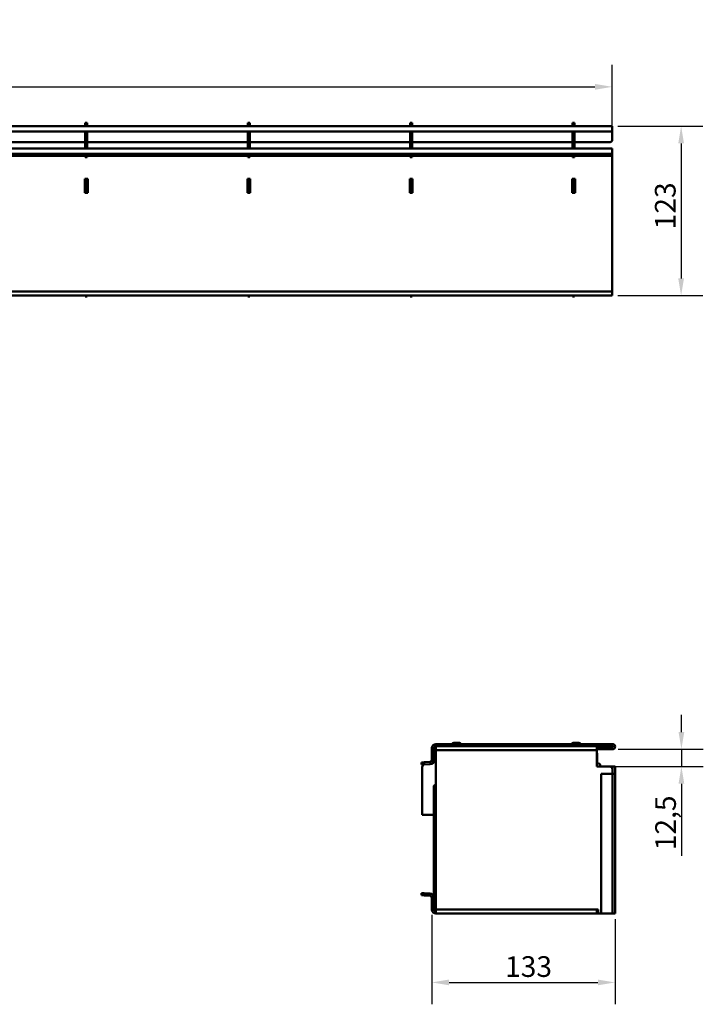
# Model space of a CAD drawing. Units: millimetres. Extents: x 0 to 23826, y 0 to 2970.
# Drawn here: x 7719 to 8215, y 860 to 1575 of the extents above; entities that cross this region are included whole.
import ezdxf

# ---------------------------------------------------------------- set-up
doc = ezdxf.new("R2010")
doc.units = ezdxf.units.MM
doc.header["$LTSCALE"] = 5
for name, color, linetype, lineweight in [('Bemaßungen(DIN)', 7, 'Continuous', 25), ('Sichtbare Kanten(DIN)', 7, 'Continuous', 50), ('Sichtbare tangentiale Kanten(DIN)', 7, 'Continuous', 50)]:
    doc.layers.add(name, color=color, linetype=linetype, lineweight=lineweight)
doc.styles.add('BemaßungstextDataSheet', font='GIL_____.TTF')
doc.dimstyles.new('BemaßungDataSheet', dxfattribs={"dimscale": 5, "dimtxt": 3, "dimasz": 2.5, "dimexe": 3.175, "dimexo": 0.8, "dimgap": 0.8, "dimtad": 1, "dimdec": 0, "dimrnd": 1e-08, "dimtxsty": 'BemaßungstextDataSheet', "dimcen": 0.09, "dimdle": 10, "dimclrd": 256, "dimclre": 256, "dimclrt": 256, "dimadec": 0, "dimazin": 2, "dimtfac": 1.166667, "dimtdec": 1, "dimtmove": 0, "dimatfit": 3, "dimfxl": 1, "dimtolj": 1, "dimtzin": 0, "dimlwd": -1, "dimlwe": -1, "dimarcsym": 0})

# ---------------------------------------------------------------- blocks, each defined once
blk = doc.blocks.new('*D164')
at = {"layer": 'Bemaßungen(DIN)', "transparency": 16777216}
for p, q in [((7149.6, 1501.52), (7149.6, 1541.96)), ((8148.6, 1497.77), (8148.6, 1541.96)), ((7162.1, 1526.09), (8136.1, 1526.09))]:
    blk.add_line(p, q, dxfattribs=at)
for points in [[(7162.1, 1528.17), (7162.1, 1524), (7149.6, 1526.09)], [(8136.1, 1528.17), (8136.1, 1524), (8148.6, 1526.09)]]:
    blk.add_solid(points, dxfattribs=at)
at = {"layer": 'Defpoints', "color": 0, "transparency": 16777216}
for p in [(8148.6, 1526.09), (7149.6, 1497.52), (8148.6, 1493.77)]:
    blk.add_point(p, dxfattribs=at)
at = {"layer": 'Bemaßungen(DIN)', "transparency": 16777216, "insert": (7603.64, 1530.09), "char_height": 15, "attachment_point": 7, "style": 'BemaßungstextDataSheet'}
blk.add_mtext('\\A1;\\fGill Sans MT|b0|i0;1000 (500)', dxfattribs=at)
blk = doc.blocks.new('*D165')
at = {"layer": 'Bemaßungen(DIN)', "transparency": 16777216}
for p, q in [((8152.6, 1497.52), (8214.47, 1497.52)), ((8198.6, 1485.02), (8198.6, 1387.02)), ((8152.6, 1374.52), (8214.47, 1374.52))]:
    blk.add_line(p, q, dxfattribs=at)
for points in [[(8196.51, 1485.02), (8200.68, 1485.02), (8198.6, 1497.52)], [(8196.51, 1387.02), (8200.68, 1387.02), (8198.6, 1374.52)]]:
    blk.add_solid(points, dxfattribs=at)
at = {"layer": 'Defpoints', "color": 0, "transparency": 16777216}
for p in [(8148.6, 1497.52), (8148.6, 1374.52), (8198.6, 1374.52)]:
    blk.add_point(p, dxfattribs=at)
at = {"layer": 'Bemaßungen(DIN)', "transparency": 16777216, "insert": (8194.6, 1422.67), "char_height": 15, "attachment_point": 7, "rotation": 90, "style": 'BemaßungstextDataSheet'}
blk.add_mtext('\\A1;123', dxfattribs=at)
blk = doc.blocks.new('*D176')
at = {"layer": 'Bemaßungen(DIN)', "transparency": 16777216}
for p, q in [((8017.69, 925.05), (8017.69, 860.18)), ((8150.69, 922.05), (8150.69, 860.18)), ((8030.19, 876.05), (8138.19, 876.05))]:
    blk.add_line(p, q, dxfattribs=at)
for points in [[(8030.19, 878.14), (8030.19, 873.97), (8017.69, 876.05)], [(8138.19, 878.14), (8138.19, 873.97), (8150.69, 876.05)]]:
    blk.add_solid(points, dxfattribs=at)
at = {"layer": 'Defpoints', "color": 0, "transparency": 16777216}
for p in [(8017.69, 929.05), (8150.69, 926.05), (8150.69, 876.05)]:
    blk.add_point(p, dxfattribs=at)
at = {"layer": 'Bemaßungen(DIN)', "transparency": 16777216, "insert": (8070.84, 880.05), "char_height": 15, "attachment_point": 7, "style": 'BemaßungstextDataSheet'}
blk.add_mtext('\\A1;133', dxfattribs=at)
blk = doc.blocks.new('*D177')
at = {"layer": 'Bemaßungen(DIN)', "transparency": 16777216}
for p, q in [((8198.82, 1057.8), (8198.82, 1070.3)), ((8152.82, 1045.3), (8214.69, 1045.3)), ((8198.82, 1045.3), (8198.82, 1032.8)), ((8150.82, 1032.8), (8214.69, 1032.8)), ((8198.82, 1020.3), (8198.82, 967.99))]:
    blk.add_line(p, q, dxfattribs=at)
for points in [[(8196.74, 1057.8), (8200.9, 1057.8), (8198.82, 1045.3)], [(8196.74, 1020.3), (8200.9, 1020.3), (8198.82, 1032.8)]]:
    blk.add_solid(points, dxfattribs=at)
at = {"layer": 'Defpoints', "color": 0, "transparency": 16777216}
for p in [(8148.82, 1045.3), (8146.82, 1032.8), (8198.82, 1032.8)]:
    blk.add_point(p, dxfattribs=at)
at = {"layer": 'Bemaßungen(DIN)', "transparency": 16777216, "insert": (8194.82, 971.99), "char_height": 15, "attachment_point": 7, "rotation": 90, "style": 'BemaßungstextDataSheet'}
blk.add_mtext('\\A1;12,5', dxfattribs=at)

msp = doc.modelspace()

# ---------------------------------------------------------------- linework, layer by layer
at = {"layer": 'Sichtbare Kanten(DIN)'}
for p, q in [((7149.6, 1497.52), (8148.6, 1497.52)), ((7149.6, 1493.77), (8148.6, 1493.77)), ((7766.22, 1500.02), (7766.22, 1499.62)), ((7766.22, 1500.02), (7767.72, 1500.02)), ((7766.22, 1498.62), (7766.22, 1499.62)), ((7767.72, 1499.62), (7766.22, 1499.62)), ((7766.22, 1497.62), (7766.22, 1498.62)), ((7766.22, 1497.52), (7766.22, 1497.62)), ((7766.22, 1497.62), (7767.72, 1497.62)), ((7766.22, 1481.27), (7766.22, 1493.77)), ((7767.72, 1499.62), (7767.72, 1500.02)), ((7767.72, 1499.62), (7767.72, 1498.62)), ((7767.72, 1498.62), (7767.72, 1497.62)), ((7767.72, 1497.62), (7767.72, 1497.52)), ((7767.72, 1493.77), (7767.72, 1481.27)), ((7884.1, 1500.02), (7884.1, 1499.62)), ((7884.1, 1500.02), (7885.6, 1500.02)), ((7884.1, 1498.62), (7884.1, 1499.62)), ((7885.6, 1499.62), (7884.1, 1499.62)), ((7884.1, 1497.62), (7884.1, 1498.62)), ((7884.1, 1497.52), (7884.1, 1497.62)), ((7884.1, 1497.62), (7885.6, 1497.62)), ((7884.1, 1481.27), (7884.1, 1493.77)), ((7885.6, 1499.62), (7885.6, 1500.02)), ((7885.6, 1499.62), (7885.6, 1498.62)), ((7885.6, 1498.62), (7885.6, 1497.62)), ((7885.6, 1497.62), (7885.6, 1497.52)), ((7885.6, 1493.77), (7885.6, 1481.27)), ((8001.97, 1500.02), (8001.97, 1499.62)), ((8001.97, 1500.02), (8003.47, 1500.02)), ((8001.97, 1498.62), (8001.97, 1499.62)), ((8003.47, 1499.62), (8001.97, 1499.62)), ((8001.97, 1497.62), (8001.97, 1498.62)), ((8001.97, 1497.52), (8001.97, 1497.62)), ((8001.97, 1497.62), (8003.47, 1497.62)), ((8001.97, 1481.27), (8001.97, 1493.77)), ((8003.47, 1499.62), (8003.47, 1500.02)), ((8003.47, 1499.62), (8003.47, 1498.62)), ((8003.47, 1498.62), (8003.47, 1497.62)), ((8003.47, 1497.62), (8003.47, 1497.52)), ((8003.47, 1493.77), (8003.47, 1481.27)), ((8119.85, 1500.02), (8119.85, 1499.62)), ((8119.85, 1500.02), (8121.35, 1500.02)), ((8119.85, 1498.62), (8119.85, 1499.62)), ((8121.35, 1499.62), (8119.85, 1499.62)), ((8119.85, 1497.62), (8119.85, 1498.62)), ((8119.85, 1497.52), (8119.85, 1497.62)), ((8119.85, 1497.62), (8121.35, 1497.62)), ((8119.85, 1481.27), (8119.85, 1493.77)), ((8121.35, 1499.62), (8121.35, 1500.02)), ((8121.35, 1499.62), (8121.35, 1498.62)), ((8121.35, 1498.62), (8121.35, 1497.62)), ((8121.35, 1497.62), (8121.35, 1497.52)), ((8121.35, 1493.77), (8121.35, 1481.27)), ((8148.6, 1493.77), (8148.6, 1497.52)), ((8148.6, 1493.77), (8148.6, 1487.52)), ((7149.6, 1481.27), (8148.6, 1481.27)), ((7649.85, 1486.02), (7766.22, 1486.02)), ((7767.72, 1486.02), (7884.1, 1486.02)), ((7885.6, 1486.02), (8001.97, 1486.02)), ((8003.47, 1486.02), (8119.85, 1486.02)), ((8121.35, 1486.02), (8147.1, 1486.02)), ((8148.6, 1477.52), (8148.6, 1481.27)), ((7149.6, 1477.52), (8148.6, 1477.52)), ((7766.22, 1476.02), (7766.22, 1477.52)), ((7766.22, 1476.02), (7766.22, 1475.02)), ((7766.22, 1475.02), (7767.72, 1475.02)), ((7767.72, 1477.52), (7767.72, 1476.02)), ((7767.72, 1475.02), (7767.72, 1476.02)), ((7884.1, 1476.02), (7884.1, 1477.52)), ((7884.1, 1476.02), (7884.1, 1475.02)), ((7884.1, 1475.02), (7885.6, 1475.02)), ((7885.6, 1477.52), (7885.6, 1476.02)), ((7885.6, 1475.02), (7885.6, 1476.02)), ((8001.97, 1476.02), (8001.97, 1477.52)), ((8001.97, 1476.02), (8001.97, 1475.02)), ((8001.97, 1475.02), (8003.47, 1475.02)), ((8003.47, 1477.52), (8003.47, 1476.02)), ((8003.47, 1475.02), (8003.47, 1476.02)), ((8119.85, 1476.02), (8119.85, 1477.52)), ((8119.85, 1476.02), (8119.85, 1475.02)), ((8119.85, 1475.02), (8121.35, 1475.02)), ((8121.35, 1477.52), (8121.35, 1476.02)), ((8121.35, 1475.02), (8121.35, 1476.02)), ((8148.6, 1477.52), (8148.6, 1476.02)), ((8148.6, 1476.02), (8148.6, 1377.52)), ((7765.97, 1459.27), (7767.97, 1459.27)), ((7765.97, 1449.27), (7765.97, 1459.27)), ((7766.22, 1459.02), (7766.22, 1459.27)), ((7766.22, 1459.02), (7766.22, 1458.02)), ((7766.22, 1459.02), (7767.72, 1459.02)), ((7766.22, 1452.02), (7766.22, 1458.02)), ((7767.72, 1459.27), (7767.72, 1459.02)), ((7767.72, 1458.02), (7767.72, 1459.02)), ((7767.72, 1458.02), (7767.72, 1452.02)), ((7767.97, 1459.27), (7767.97, 1449.27)), ((7883.85, 1459.27), (7885.85, 1459.27)), ((7883.85, 1449.27), (7883.85, 1459.27)), ((7884.1, 1459.02), (7884.1, 1459.27)), ((7884.1, 1459.02), (7884.1, 1458.02)), ((7884.1, 1459.02), (7885.6, 1459.02)), ((7884.1, 1452.02), (7884.1, 1458.02)), ((7885.6, 1459.27), (7885.6, 1459.02)), ((7885.6, 1458.02), (7885.6, 1459.02)), ((7885.6, 1458.02), (7885.6, 1452.02)), ((7885.85, 1459.27), (7885.85, 1449.27)), ((8001.72, 1459.27), (8003.72, 1459.27)), ((8001.72, 1449.27), (8001.72, 1459.27)), ((8001.97, 1459.02), (8001.97, 1459.27)), ((8001.97, 1459.02), (8001.97, 1458.02)), ((8001.97, 1459.02), (8003.47, 1459.02)), ((8001.97, 1452.02), (8001.97, 1458.02)), ((8003.47, 1459.27), (8003.47, 1459.02)), ((8003.47, 1458.02), (8003.47, 1459.02)), ((8003.47, 1458.02), (8003.47, 1452.02)), ((8003.72, 1459.27), (8003.72, 1449.27)), ((8119.6, 1459.27), (8121.6, 1459.27)), ((8119.6, 1449.27), (8119.6, 1459.27)), ((8119.85, 1459.02), (8119.85, 1459.27)), ((8119.85, 1459.02), (8119.85, 1458.02)), ((8119.85, 1459.02), (8121.35, 1459.02)), ((8119.85, 1452.02), (8119.85, 1458.02)), ((8121.35, 1459.27), (8121.35, 1459.02)), ((8121.35, 1458.02), (8121.35, 1459.02)), ((8121.35, 1458.02), (8121.35, 1452.02)), ((8121.6, 1459.27), (8121.6, 1449.27)), ((7766.22, 1451.02), (7766.22, 1452.02)), ((7766.22, 1451.02), (7767.72, 1451.02)), ((7766.22, 1449.27), (7766.22, 1451.02)), ((7767.72, 1452.02), (7767.72, 1451.02)), ((7767.72, 1451.02), (7767.72, 1449.27)), ((7884.1, 1451.02), (7884.1, 1452.02)), ((7884.1, 1451.02), (7885.6, 1451.02)), ((7884.1, 1449.27), (7884.1, 1451.02)), ((7885.6, 1452.02), (7885.6, 1451.02)), ((7885.6, 1451.02), (7885.6, 1449.27)), ((8001.97, 1451.02), (8001.97, 1452.02)), ((8001.97, 1451.02), (8003.47, 1451.02)), ((8001.97, 1449.27), (8001.97, 1451.02)), ((8003.47, 1452.02), (8003.47, 1451.02)), ((8003.47, 1451.02), (8003.47, 1449.27)), ((8119.85, 1451.02), (8119.85, 1452.02)), ((8119.85, 1451.02), (8121.35, 1451.02)), ((8119.85, 1449.27), (8119.85, 1451.02)), ((8121.35, 1452.02), (8121.35, 1451.02)), ((8121.35, 1451.02), (8121.35, 1449.27)), ((7767.97, 1449.27), (7765.97, 1449.27)), ((7885.85, 1449.27), (7883.85, 1449.27)), ((8003.72, 1449.27), (8001.72, 1449.27)), ((8121.6, 1449.27), (8119.6, 1449.27)), ((7149.6, 1374.52), (8148.6, 1374.52)), ((7766.22, 1374.02), (7766.22, 1374.52)), ((7766.22, 1374.02), (7767.72, 1374.02)), ((7767.72, 1374.52), (7767.72, 1374.02)), ((7884.1, 1374.02), (7884.1, 1374.52)), ((7884.1, 1374.02), (7885.6, 1374.02)), ((7885.6, 1374.52), (7885.6, 1374.02)), ((8001.97, 1374.02), (8001.97, 1374.52)), ((8001.97, 1374.02), (8003.47, 1374.02)), ((8003.47, 1374.52), (8003.47, 1374.02)), ((8119.85, 1374.02), (8119.85, 1374.52)), ((8119.85, 1374.02), (8121.35, 1374.02)), ((8121.35, 1374.52), (8121.35, 1374.02)), ((8148.6, 1374.52), (8148.6, 1377.52)), ((8017.69, 1046.05), (8017.69, 1037.55)), ((8019.19, 1037.55), (8019.19, 1046.05)), ((8138.19, 1049.05), (8020.69, 1049.05)), ((8020.69, 1047.55), (8137.37, 1047.55)), ((8020.69, 1047.55), (8020.69, 1044.55)), ((8020.69, 1047.55), (8138.19, 1047.55)), ((8020.69, 929.05), (8020.69, 1044.55)), ((8037.79, 1050.05), (8033.59, 1050.05)), ((8124.47, 1050.05), (8120.27, 1050.05)), ((8137.37, 1044.55), (8137.37, 1047.55)), ((8139.62, 1046.8), (8137.37, 1046.8)), ((8139.62, 1045.3), (8137.37, 1045.3)), ((8137.37, 1044.55), (8137.37, 1032.8)), ((8148.82, 1049.05), (8138.19, 1049.05)), ((8138.19, 1049.05), (8138.19, 1047.55)), ((8138.19, 1047.55), (8148.82, 1047.55)), ((8140.69, 1046.8), (8139.62, 1046.8)), ((8140.69, 1045.3), (8139.62, 1045.3)), ((8140.69, 1046.8), (8140.69, 1045.3)), ((8148.82, 1046.8), (8140.69, 1046.8)), ((8140.69, 1045.3), (8148.82, 1045.3)), ((8019.19, 1036.61), (8019.19, 1037.55)), ((8137.69, 1041.3), (8137.69, 1034.99)), ((8010.13, 1035.73), (8012.13, 1035.84)), ((8010.13, 1035.73), (8010.21, 1034.24)), ((8012.2, 1034.34), (8010.21, 1034.24)), ((8010.69, 997.63), (8010.69, 1032.36)), ((8016.27, 1036.06), (8012.13, 1035.84)), ((8012.2, 1034.34), (8016.35, 1034.56)), ((8016.35, 1034.56), (8017.3, 1034.61)), ((8137.37, 1032.8), (8146.82, 1032.8)), ((8140.19, 1033.05), (8140.19, 1032.8)), ((8148.82, 1032.8), (8140.69, 1032.8)), ((8140.69, 1032.8), (8140.69, 1032.8)), ((8148.82, 1032.8), (8146.82, 1032.8)), ((8148.82, 1032.8), (8150.69, 1032.8)), ((8148.82, 1027.55), (8148.82, 1030.8)), ((8150.69, 1027.55), (8150.69, 1032.8)), ((8148.82, 1027.55), (8140.69, 1027.55)), ((8140.69, 926.05), (8140.69, 1027.55)), ((8148.82, 1027.55), (8150.69, 1027.55)), ((8150.69, 926.05), (8150.69, 1027.55)), ((8020.07, 1019.51), (8019.19, 1018.63)), ((8019.19, 1018.63), (8019.19, 1017.39)), ((8019.19, 1017.39), (8019.19, 937.55)), ((8020.69, 1020.13), (8020.07, 1019.51)), ((8020.07, 1019.51), (8020.69, 1018.89)), ((8019.19, 997.63), (8010.69, 997.63)), ((8010.21, 940.87), (8010.13, 939.37)), ((8012.13, 939.27), (8010.13, 939.37)), ((8010.21, 940.87), (8012.2, 940.77)), ((8016.27, 939.05), (8012.13, 939.27)), ((8012.2, 940.77), (8016.35, 940.55)), ((8017.69, 929.05), (8017.69, 937.55)), ((8019.19, 937.55), (8019.19, 929.05)), ((8020.69, 929.05), (8020.69, 926.05)), ((8137.37, 929.05), (8138.37, 929.05)), ((8137.37, 926.05), (8137.37, 929.05)), ((8138.37, 929.05), (8138.37, 926.05)), ((8137.37, 926.05), (8020.69, 926.05)), ((8137.37, 927.55), (8138.37, 927.55)), ((8138.37, 926.05), (8137.37, 926.05)), ((8138.37, 926.05), (8140.69, 926.05)), ((8140.69, 926.05), (8148.82, 926.05)), ((8150.69, 926.05), (8148.82, 926.05))]:
    msp.add_line(p, q, dxfattribs=at)
for centre, radius, start, end in [((8147.1, 1487.52), 1.5, 270, 0), ((8020.69, 1046.05), 3, 90, 180), ((8020.69, 1046.05), 1.5, 90, 180), ((8021.19, 1042.3), 2, 104.47752, 180.00001), ((8033.59, 1049.05), 1, 90, 180), ((8037.79, 1049.05), 1, 0, 90), ((8120.27, 1049.05), 1, 90, 180), ((8124.47, 1049.05), 1, 0, 90), ((8148.82, 1047.18), 1.88, 270, 90), ((8148.82, 1047.18), 0.375, 270, 90), ((8016.19, 1037.55), 1.5, 273, 0), ((8016.19, 1037.55), 3, 273, 0), ((8017.19, 1036.61), 2, 273.00001, 0.00001), ((8134.69, 1041.3), 3, 0.00001, 26.91658), ((8012.69, 1032.36), 2, 93.00001, 180.00001), ((8138.19, 1033.05), 2, 0.00001, 114.3617), ((8146.82, 1030.8), 2, 0, 90), ((8148.82, 1030.93), 1.88, 89.74263, 90), ((8016.19, 937.55), 1.5, 0, 87), ((8016.19, 937.55), 3, 359.99999, 87), ((8020.69, 929.05), 3, 180, 270), ((8020.69, 929.05), 1.5, 180, 270), ((8138.19, 930.55), 2, 245.63802, 275.0198)]:
    msp.add_arc(centre, radius, start, end, dxfattribs=at)
for points in [[(8019.19, 1017.39), (8019.19, 1018.18), (8019.52, 1018.96), (8020.07, 1019.51)], [(8019.19, 936.05), (8019.19, 935.39), (8019.79, 934.72), (8020.69, 934.05)]]:
    msp.add_open_spline(points, degree=3, dxfattribs=at)
for points, knots in [([(8020.69, 1018.78), (8020.34, 1018.46), (8019.98, 1018.18), (8019.7, 1017.95), (8019.4, 1017.71), (8019.19, 1017.52), (8019.19, 1017.39)], [2.5713056, 2.5713056, 2.5713056, 2.5713056, 2.8487392, 2.8487392, 2.8487392, 3.1415927, 3.1415927, 3.1415927, 3.1415927]), ([(8020.7, 933.47), (8020.23, 933.74), (8019.83, 934.13), (8019.57, 934.6), (8019.33, 935.04), (8019.19, 935.55), (8019.19, 936.05)], [0.523599, 0.523599, 0.523599, 0.523599, 1.063949, 1.063949, 1.063949, 1.570796, 1.570796, 1.570796, 1.570796])]:
    msp.add_open_spline(points, degree=3, knots=knots, dxfattribs=at)
at = {"layer": 'Sichtbare tangentiale Kanten(DIN)'}
for p, q in [((7766.22, 1498.62), (7767.72, 1498.62)), ((7884.1, 1498.62), (7885.6, 1498.62)), ((8001.97, 1498.62), (8003.47, 1498.62)), ((8119.85, 1498.62), (8121.35, 1498.62)), ((7649.85, 1476.02), (7766.22, 1476.02)), ((7766.22, 1476.02), (7767.72, 1476.02)), ((7767.72, 1476.02), (7884.1, 1476.02)), ((7884.1, 1476.02), (7885.6, 1476.02)), ((7885.6, 1476.02), (8001.97, 1476.02)), ((8001.97, 1476.02), (8003.47, 1476.02)), ((8003.47, 1476.02), (8119.85, 1476.02)), ((8119.85, 1476.02), (8121.35, 1476.02)), ((8121.35, 1476.02), (8148.6, 1476.02)), ((7766.22, 1458.02), (7767.72, 1458.02)), ((7884.1, 1458.02), (7885.6, 1458.02)), ((8001.97, 1458.02), (8003.47, 1458.02)), ((8119.85, 1458.02), (8121.35, 1458.02)), ((7767.72, 1452.02), (7766.22, 1452.02)), ((7885.6, 1452.02), (7884.1, 1452.02)), ((8003.47, 1452.02), (8001.97, 1452.02)), ((8121.35, 1452.02), (8119.85, 1452.02)), ((7149.6, 1377.52), (8148.6, 1377.52)), ((8137.37, 1044.55), (8020.69, 1044.55)), ((8139.62, 1045.3), (8139.62, 1046.8)), ((8012.2, 1034.34), (8012.13, 1035.84)), ((8148.82, 1032.8), (8148.82, 1032.8)), ((8148.82, 1030.8), (8148.82, 1032.8)), ((8148.82, 926.05), (8148.82, 1027.55)), ((8020.69, 1017.39), (8019.19, 1017.39)), ((8012.13, 939.27), (8012.2, 940.77)), ((8019.19, 936.05), (8020.69, 936.05)), ((8020.69, 929.05), (8137.37, 929.05))]:
    msp.add_line(p, q, dxfattribs=at)

# ---------------------------------------------------------------- dimensions: what is measured, and where the dimension line sits
at = {"layer": 'Bemaßungen(DIN)'}
dim = msp.add_linear_dim(base=(8148.6, 1526.09), p1=(7149.6, 1497.52), p2=(8148.6, 1493.77), angle=180, text='\\fGill Sans MT|b0|i0;<> (500)', dimstyle='BemaßungDataSheet', override={"dimgap": 0.8, "dimdec": 0, "dimlfac": 1.001001, "dimtol": 0, "dimlim": 0, "dimtp": 0, "dimtm": 0, "dimtdec": 1, "dimtofl": 0, "dimatfit": 1}, dxfattribs=at)
dim.commit()
dim.dimension.update_dxf_attribs({"geometry": '*D164', "text_midpoint": (7649.1, 1526.09), "dimtype": 160})
for base, p1, p2, override, picture, middle in [((8198.6, 1374.52), (8148.6, 1497.52), (8148.6, 1374.52), {"dimgap": 0.8, "dimdec": 0, "dimtol": 0, "dimlim": 0, "dimtp": 0, "dimtm": 0, "dimtdec": 1, "dimtofl": 0, "dimatfit": 1}, '*D165', (8198.6, 1436.02)), ((8198.82, 1032.8), (8148.82, 1045.3), (8146.82, 1032.8), {"dimgap": 0.8, "dimdec": 1, "dimtol": 0, "dimlim": 0, "dimtp": 0, "dimtm": 0, "dimtdec": 1, "dimtofl": 1, "dimatfit": 1}, '*D177', (8198.82, 987.9))]:
    dim = msp.add_linear_dim(base=base, p1=p1, p2=p2, angle=270, dimstyle='BemaßungDataSheet', override=override, dxfattribs=at)
    dim.commit()
    dim.dimension.update_dxf_attribs({"geometry": picture, "text_midpoint": middle, "dimtype": 160})
dim = msp.add_linear_dim(base=(8150.69, 876.05), p1=(8017.69, 929.05), p2=(8150.69, 926.05), dimstyle='BemaßungDataSheet', override={"dimgap": 0.8, "dimdec": 0, "dimtol": 0, "dimlim": 0, "dimtp": 0, "dimtm": 0, "dimtdec": 1, "dimtofl": 0, "dimatfit": 1}, dxfattribs=at)
dim.commit()
dim.dimension.update_dxf_attribs({"geometry": '*D176', "text_midpoint": (8084.19, 876.05), "dimtype": 160})

doc.saveas('drawing.dxf')
